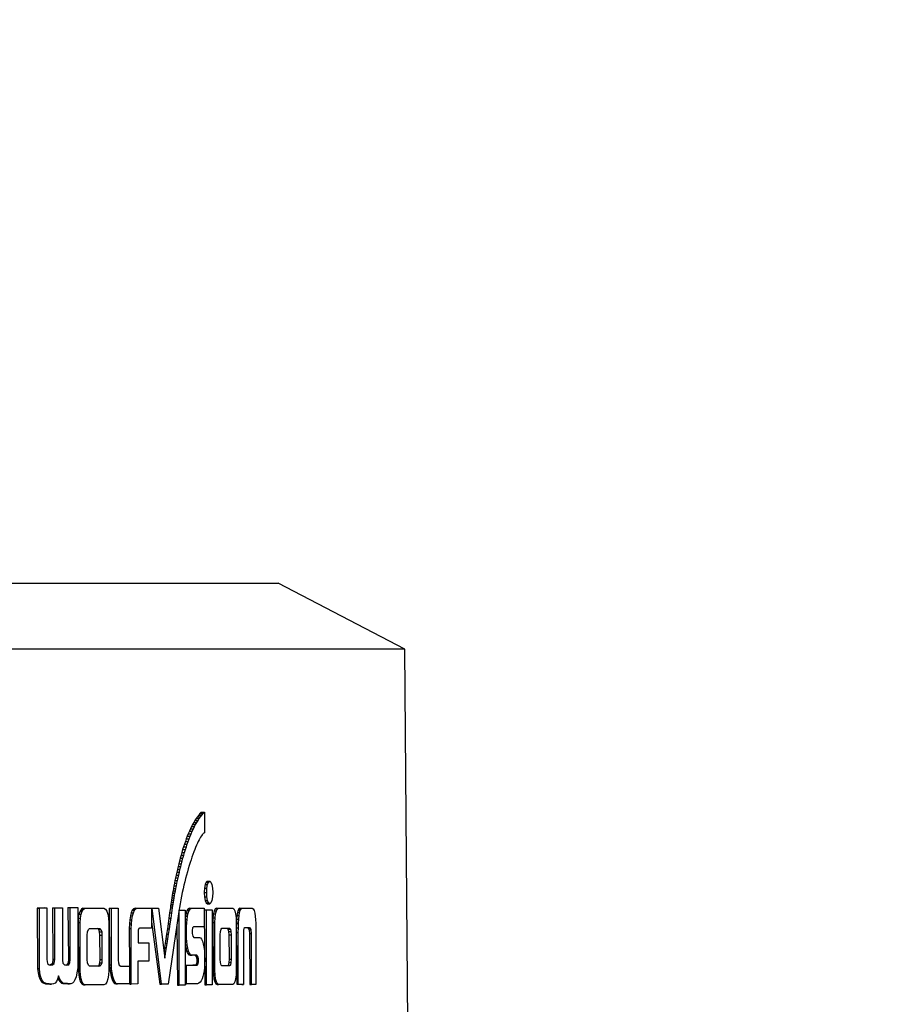
# Model space of a CAD drawing. Extents: x 0 to 426, y 0 to 297.
# Drawn here: x 162 to 170, y 206 to 215 of the extents above; entities that cross this region are included whole.
import ezdxf

# ---------------------------------------------------------------- set-up
doc = ezdxf.new("R2010")
doc.units = 0
doc.header["$PDSIZE"] = -1
doc.layers.get('0').update_dxf_attribs({"linetype": 'CONTINUOUS'})
doc.layers.get('DEFPOINTS').update_dxf_attribs({"linetype": 'CONTINUOUS'})
doc.layers.add('BEMAßUNG', color=7, linetype='CONTINUOUS')
doc.styles.add('SLDTEXTSTYLE0', font='TXT', dxfattribs={"width": 0.75})
doc.dimstyles.new('SLDDIMSTYLE0', dxfattribs={"dimtxt": 3, "dimasz": 2.5, "dimexe": 1, "dimexo": 0.0625, "dimgap": 0.75, "dimtad": 2, "dimlfac": 10, "dimzin": 12, "dimtxsty": 'SLDTEXTSTYLE0', "dimsah": 1, "dimcen": 0.09, "dimclrd": 7, "dimclre": 7, "dimclrt": 7, "dimazin": 3, "dimtfac": 1, "dimtdec": 4, "dimtofl": 0, "dimtmove": 0, "dimatfit": 3, "dimtolj": 1, "dimtzin": 12})
doc.dimstyles.new('SLDDIMSTYLE1', dxfattribs={"dimtxt": 3, "dimasz": 2.5, "dimexe": 1, "dimexo": 0.0625, "dimgap": 0.75, "dimtad": 2, "dimdec": 0, "dimlfac": 10, "dimzin": 12, "dimtxsty": 'SLDTEXTSTYLE0', "dimsah": 1, "dimcen": 0.09, "dimclrd": 7, "dimclre": 7, "dimclrt": 7, "dimazin": 3, "dimtfac": 1, "dimtdec": 4, "dimtofl": 0, "dimtmove": 0, "dimatfit": 3, "dimtolj": 1, "dimtzin": 12})
doc.dimstyles.new('SLDDIMSTYLE2', dxfattribs={"dimtxt": 3, "dimasz": 2.5, "dimexe": 1, "dimexo": 0.0625, "dimgap": 0.75, "dimtad": 2, "dimdec": 0, "dimlfac": 10, "dimzin": 12, "dimtxsty": 'SLDTEXTSTYLE0', "dimsah": 1, "dimcen": 0.09, "dimclrd": 7, "dimclre": 7, "dimclrt": 7, "dimazin": 3, "dimtfac": 1, "dimtdec": 4, "dimtofl": 0, "dimtmove": 0, "dimatfit": 3, "dimtolj": 1, "dimtzin": 12})

# ---------------------------------------------------------------- blocks, each defined once
blk = doc.blocks.new('*D')
at = {"layer": 'BEMAßUNG'}
for p, q in [((154.6628, 272.4727), (181.8375, 272.4727)), ((180.8375, 272.4727), (180.8375, 197.4727)), ((171.3203, 243.6624), (176.0789, 243.6624)), ((171.3203, 243.6624), (171.3203, 241.8361)), ((176.0789, 243.6624), (176.0789, 241.8361)), ((171.3203, 227.0506), (171.3203, 228.8768)), ((176.0789, 227.0506), (176.0789, 228.8768)), ((171.3203, 227.0506), (176.0789, 227.0506)), ((306.1441, 215.6727), (408.6072, 215.6727)), ((407.6072, 215.6727), (407.6072, 197.1727)), ((398.09, 214.0063), (402.8486, 214.0063)), ((398.09, 214.0063), (398.09, 212.1801)), ((402.8486, 214.0063), (402.8486, 212.1801)), ((393.3638, 210.1727), (393.3638, 212.6727)), ((304.8819, 210.1999), (304.8819, 179.1484)), ((358.7367, 210.1727), (394.3638, 210.1727)), ((393.3638, 210.1727), (393.3638, 197.1727)), ((304.8318, 209.4523), (304.8318, 164.4918)), ((221.8701, 209.2654), (221.8701, 181.8712)), ((264.5449, 209.2654), (264.5449, 181.8712)), ((362.8157, 209.2607), (362.8157, 164.4918)), ((378.7172, 205.6523), (378.7172, 208.1523)), ((363.049, 205.6523), (379.7172, 205.6523)), ((378.7172, 197.1727), (378.7172, 205.6523)), ((360.849, 205.4523), (360.849, 179.1484)), ((362.849, 205.4523), (362.849, 179.1484)), ((398.09, 199.6108), (398.09, 201.437)), ((402.8486, 199.6108), (402.8486, 201.437)), ((398.09, 199.6108), (402.8486, 199.6108)), ((155.3331, 197.4727), (181.8375, 197.4727)), ((223.4074, 197.5463), (223.4074, 181.8712)), ((263.0075, 197.5463), (263.0075, 181.8712)), ((306.3819, 197.5463), (306.3819, 179.1484)), ((351.6683, 197.1727), (408.6072, 197.1727)), ((351.6683, 197.1727), (394.3638, 197.1727)), ((351.6683, 197.1727), (379.7172, 197.1727)), ((378.7172, 197.1727), (378.7172, 179.2086)), ((393.3638, 197.1727), (393.3638, 179.3368)), ((383.8466, 195.9286), (388.6052, 195.9286)), ((383.8466, 195.9286), (383.8466, 194.1023)), ((388.6052, 195.9286), (388.6052, 194.1023)), ((369.1999, 195.8004), (373.9585, 195.8004)), ((369.1999, 195.8004), (369.1999, 193.9742)), ((373.9585, 195.8004), (373.9585, 193.9742)), ((224.7293, 192.3884), (224.7293, 187.6298)), ((224.7293, 192.3884), (226.5556, 192.3884)), ((235.8025, 192.3884), (233.9762, 192.3884)), ((235.8025, 192.3884), (235.8025, 187.6298)), ((246.9033, 192.3884), (246.9033, 187.6298)), ((246.9033, 192.3884), (248.7296, 192.3884)), ((257.9765, 192.3884), (256.1502, 192.3884)), ((257.9765, 192.3884), (257.9765, 187.6298)), ((311.1806, 189.6656), (311.1806, 184.907)), ((311.1806, 189.6656), (313.0068, 189.6656)), ((322.2537, 189.6656), (320.4275, 189.6656)), ((322.2537, 189.6656), (322.2537, 184.907)), ((343.5988, 189.6656), (343.5988, 184.907)), ((343.5988, 189.6656), (345.4251, 189.6656)), ((354.672, 189.6656), (352.8457, 189.6656)), ((354.672, 189.6656), (354.672, 184.907)), ((224.7293, 187.6298), (226.5556, 187.6298)), ((235.8025, 187.6298), (233.9762, 187.6298)), ((246.9033, 187.6298), (248.7296, 187.6298)), ((257.9765, 187.6298), (256.1502, 187.6298)), ((311.1806, 184.907), (313.0068, 184.907)), ((322.2537, 184.907), (320.4275, 184.907)), ((343.5988, 184.907), (345.4251, 184.907)), ((354.672, 184.907), (352.8457, 184.907)), ((383.8466, 181.533), (383.8466, 183.3593)), ((388.6052, 181.533), (388.6052, 183.3593)), ((369.1999, 181.4049), (369.1999, 183.2311)), ((373.9585, 181.4049), (373.9585, 183.2311)), ((221.8701, 182.8712), (219.3701, 182.8712)), ((223.4074, 182.8712), (221.8701, 182.8712)), ((223.4074, 182.8712), (240.5493, 182.8712)), ((263.0075, 182.8712), (244.707, 182.8712)), ((263.0075, 182.8712), (264.5449, 182.8712)), ((264.5449, 182.8712), (267.0449, 182.8712)), ((383.8466, 181.533), (388.6052, 181.533)), ((369.1999, 181.4049), (373.9585, 181.4049)), ((304.8819, 180.1484), (302.3819, 180.1484)), ((304.8819, 180.1484), (306.3819, 180.1484)), ((306.3819, 180.1484), (327.0006, 180.1484)), ((360.849, 180.1484), (341.4025, 180.1484)), ((360.849, 180.1484), (362.849, 180.1484)), ((362.849, 180.1484), (365.349, 180.1484)), ((325.9017, 175.009), (325.9017, 170.2504)), ((325.9017, 175.009), (327.7279, 175.009)), ((342.5135, 175.009), (340.6872, 175.009)), ((342.5135, 175.009), (342.5135, 170.2504)), ((235.2853, 172.8518), (235.2853, 168.0932)), ((235.2853, 172.8518), (237.1116, 172.8518)), ((251.8972, 172.8518), (250.0709, 172.8518)), ((251.8972, 172.8518), (251.8972, 168.0932)), ((325.9017, 170.2504), (327.7279, 170.2504)), ((342.5135, 170.2504), (340.6872, 170.2504)), ((277.5109, 151.6596), (277.5109, 169.5385)), ((235.2853, 168.0932), (237.1116, 168.0932)), ((251.8972, 168.0932), (250.0709, 168.0932)), ((267.9937, 168.114), (272.7523, 168.114)), ((267.9937, 168.114), (267.9937, 166.2877)), ((272.7523, 168.114), (272.7523, 166.2877)), ((304.8318, 165.4918), (362.8157, 165.4918)), ((221.7074, 144.6651), (221.7074, 164.3345)), ((264.7074, 144.6651), (264.7074, 164.3345)), ((221.7074, 163.3345), (264.7074, 163.3345)), ((267.9937, 153.7184), (267.9937, 155.5447)), ((272.7523, 153.7184), (272.7523, 155.5447)), ((267.9937, 153.7184), (272.7523, 153.7184)), ((257.3074, 151.6596), (278.5109, 151.6596)), ((277.5109, 148.8596), (277.5109, 151.6596)), ((221.7468, 148.9164), (211.2568, 148.9164)), ((212.2568, 124.9164), (212.2568, 148.9164)), ((264.7782, 148.8596), (278.511, 148.8596)), ((264.7782, 148.8596), (278.5109, 148.8596)), ((277.5109, 148.8596), (277.5109, 146.3596)), ((277.511, 119.3596), (277.511, 148.8596)), ((202.7396, 144.5), (207.4982, 144.5)), ((202.7396, 144.5), (202.7396, 142.6738)), ((207.4982, 144.5), (207.4982, 142.6738)), ((267.9938, 142.7994), (272.7524, 142.7994)), ((267.9938, 142.7994), (267.9938, 140.9731)), ((272.7524, 142.7994), (272.7524, 140.9731)), ((202.7396, 130.1045), (202.7396, 131.9307)), ((207.4982, 130.1045), (207.4982, 131.9307)), ((202.7396, 130.1045), (207.4982, 130.1045)), ((267.9938, 126.1875), (267.9938, 128.0138)), ((272.7524, 126.1875), (272.7524, 128.0138)), ((212.1704, 124.9164), (212.1704, 127.4164)), ((267.9938, 126.1875), (272.7524, 126.1875)), ((221.6368, 124.9164), (211.1704, 124.9164)), ((221.6368, 124.9164), (211.2568, 124.9164)), ((212.1704, 124.9164), (212.1704, 114.9164)), ((277.4823, 119.3595), (277.4823, 121.8595)), ((264.7782, 119.3596), (278.4823, 119.3595)), ((264.7782, 119.3596), (278.511, 119.3596)), ((277.4823, 119.3595), (277.4822, 109.3595)), ((221.6368, 114.9164), (211.1704, 114.9164)), ((212.1704, 114.9164), (212.1704, 97.2647)), ((202.6532, 113.8565), (207.4118, 113.8565)), ((202.6532, 113.8565), (202.6532, 112.0303)), ((207.4118, 113.8565), (207.4118, 112.0303)), ((264.7781, 109.3596), (278.4822, 109.3595)), ((277.4822, 109.3595), (277.482, 92.0666)), ((267.9649, 108.6585), (272.7235, 108.6585)), ((267.9649, 108.6585), (267.9649, 106.8322)), ((272.7235, 108.6585), (272.7235, 106.8322)), ((202.6532, 99.461), (202.6532, 101.2872)), ((207.4118, 99.461), (207.4118, 101.2872)), ((202.6532, 99.461), (207.4118, 99.461)), ((267.9648, 94.263), (267.9648, 96.0892)), ((272.7234, 94.2629), (272.7234, 96.0892)), ((267.9648, 94.263), (272.7234, 94.2629)), ((251.6476, 91.4943), (255.0953, 67.2356)), ((261.9699, 86.4343), (257.2586, 85.7648)), ((261.9699, 86.4343), (262.2269, 84.6262)), ((257.2586, 85.7648), (257.5156, 83.9566)), ((264.3073, 69.9877), (264.0503, 71.7958)), ((259.596, 69.3182), (259.339, 71.1263)), ((264.3073, 69.9877), (259.596, 69.3182))]:
    blk.add_line(p, q, dxfattribs=at)
for points in [[(180.8375, 272.4727), (180.5275, 269.9727), (181.1475, 269.9727)], [(407.6072, 215.6727), (407.2972, 213.1727), (407.9172, 213.1727)], [(393.3638, 210.1727), (393.6738, 212.6727), (393.0538, 212.6727)], [(378.7172, 205.6523), (379.0272, 208.1523), (378.4072, 208.1523)], [(180.8375, 197.4727), (181.1475, 199.9727), (180.5275, 199.9727)], [(407.6072, 197.1727), (407.9172, 199.6727), (407.2972, 199.6727)], [(378.7172, 197.1727), (378.4072, 194.6727), (379.0272, 194.6727)], [(393.3638, 197.1727), (393.0538, 194.6727), (393.6738, 194.6727)], [(221.8701, 182.8712), (219.3701, 183.1812), (219.3701, 182.5612)], [(223.4074, 182.8712), (225.9074, 182.5612), (225.9074, 183.1812)], [(263.0075, 182.8712), (260.5075, 183.1812), (260.5075, 182.5612)], [(264.5449, 182.8712), (267.0449, 182.5612), (267.0449, 183.1812)], [(304.8819, 180.1484), (302.3819, 180.4584), (302.3819, 179.8384)], [(306.3819, 180.1484), (308.8819, 179.8384), (308.8819, 180.4584)], [(360.849, 180.1484), (358.349, 180.4584), (358.349, 179.8384)], [(362.849, 180.1484), (365.349, 179.8384), (365.349, 180.4584)], [(304.8318, 165.4918), (307.3318, 165.1818), (307.3318, 165.8018)], [(362.8157, 165.4918), (360.3157, 165.8018), (360.3157, 165.1818)], [(221.7074, 163.3345), (224.2074, 163.0245), (224.2074, 163.6445)], [(264.7074, 163.3345), (262.2074, 163.6445), (262.2074, 163.0245)], [(277.5109, 151.6596), (277.8209, 154.1596), (277.2009, 154.1596)], [(212.2568, 148.9164), (211.9468, 146.4164), (212.5668, 146.4164)], [(277.5109, 148.8596), (277.2009, 146.3596), (277.8209, 146.3596)], [(277.511, 148.8596), (277.201, 146.3596), (277.821, 146.3596)], [(212.1704, 124.9164), (212.4804, 127.4164), (211.8604, 127.4164)], [(212.2568, 124.9164), (212.5668, 127.4164), (211.9468, 127.4164)], [(277.4823, 119.3595), (277.7923, 121.8595), (277.1723, 121.8595)], [(277.511, 119.3596), (277.821, 121.8596), (277.201, 121.8596)], [(212.1704, 114.9164), (211.8604, 112.4164), (212.4804, 112.4164)], [(277.4822, 109.3595), (277.1722, 106.8595), (277.7922, 106.8595)], [(251.6476, 91.4943), (251.6925, 88.9755), (252.3063, 89.0628)]]:
    blk.add_solid(points, dxfattribs=at)
at = {"layer": 'DEFPOINTS'}
for p in [(154.4628, 272.4727), (305.9441, 215.6727), (304.8819, 210.3999), (358.5367, 210.1727), (304.8318, 209.6523), (221.8701, 209.4654), (264.5449, 209.4654), (362.8157, 209.4607), (360.849, 205.6523), (362.849, 205.6523), (362.849, 205.6523), (223.4074, 197.7463), (263.0075, 197.7463), (306.3819, 197.7463), (155.1331, 197.4727), (351.4683, 197.1727), (351.4683, 197.1727), (351.4683, 197.1727), (257.1074, 151.6596), (243.2075, 150.8815), (221.9468, 148.9164), (264.5782, 148.8596), (264.5782, 148.8596), (221.7074, 144.4651), (264.7074, 144.4651), (221.8368, 124.9164), (221.8368, 124.9164), (264.5782, 119.3596), (264.5782, 119.3596), (221.8368, 114.9164), (264.5781, 109.3596), (251.6476, 91.4943)]:
    blk.add_point(p, dxfattribs=at)
at = {"layer": 'BEMAßUNG', "char_height": 3, "attachment_point": 1, "style": 'SLDTEXTSTYLE0'}
for s, insert, rotation in [('29 1/2"', (172.0789, 228.8768), 90), ('750', (176.8375, 232.0321), 90), ('7 1/4"', (398.8486, 201.437), 90), ('185', (403.6072, 203.4841), 90), ('5 1/8"', (384.6052, 183.3593), 90), ('3 3/8"', (369.9585, 183.2311), 90), ('130', (389.3638, 185.4064), 90), ('85', (374.7172, 186.3864), 90), ('1 1/8"', (268.7523, 155.5447), 90), ('28', (273.5109, 158.6999), 90), ('9 1/2"', (203.4982, 131.9307), 90), ('11 5/8"', (268.7524, 128.0138), 90), ('240', (208.2568, 133.9778), 90), ('295', (273.511, 131.169), 90), ('3 7/8"', (203.4118, 101.2872), 90), ('100', (208.1704, 103.3343), 90), ('3 7/8"', (268.7234, 96.0892), 89.99945), ('100', (273.4821, 98.1363), 89.99945), ('23 5/8"', (261.4758, 84.5195), 278.08875), ('R', (257.0377, 81.9274), 278.08875), ('600', (257.3792, 79.5248), 278.08875)]:
    blk.add_mtext(s, dxfattribs=dict(at, insert=insert, rotation=rotation))
for s, insert in [('5/8"', (226.5556, 191.6298)), ('5/8"', (248.7296, 191.6298)), ('5/8"', (313.0068, 188.907)), ('3/4"', (345.4251, 188.907)), ('15', (228.0496, 186.8712)), ('15', (250.2236, 186.8712)), ('15', (314.5009, 184.1484)), ('20', (346.9191, 184.1484)), ('22 7/8"', (327.7279, 174.2504)), ('16 7/8"', (237.1116, 172.0932)), ('580', (330.8831, 169.4918)), ('430', (240.2668, 167.3345))]:
    blk.add_mtext(s, dxfattribs=dict(at, insert=insert))

msp = doc.modelspace()

# ---------------------------------------------------------------- linework, layer by layer
at = {"color": 7, "linetype": 'CONTINUOUS'}
for p, q in [((160.7283, 210.0523), (164.5493, 210.0523)), ((165.6833, 209.4607), (164.5486, 210.0527)), ((165.6833, 209.4607), (161.8335, 209.4607)), ((165.7126, 206.1023), (165.6833, 209.4607)), ((163.8467, 207.9853), (163.835, 207.972)), ((163.8585, 207.9974), (163.8467, 207.9853)), ((163.8467, 207.9853), (163.8746, 207.9853)), ((163.8585, 207.9974), (163.8866, 207.9974)), ((163.8629, 207.972), (163.8746, 207.9853)), ((163.8746, 207.9853), (163.8866, 207.9974)), ((163.8866, 207.9974), (163.8866, 207.8137)), ((163.7808, 207.8887), (163.7707, 207.8691)), ((163.7911, 207.9074), (163.7808, 207.8887)), ((163.7808, 207.8887), (163.8079, 207.8887)), ((163.8017, 207.9251), (163.7911, 207.9074)), ((163.7911, 207.9074), (163.8184, 207.9074)), ((163.7976, 207.8691), (163.8079, 207.8887)), ((163.8126, 207.9418), (163.8017, 207.9251)), ((163.8017, 207.9251), (163.8292, 207.9251)), ((163.8079, 207.8887), (163.8184, 207.9074)), ((163.8237, 207.9575), (163.8126, 207.9418)), ((163.8126, 207.9418), (163.8402, 207.9418)), ((163.8184, 207.9074), (163.8292, 207.9251)), ((163.835, 207.972), (163.8237, 207.9575)), ((163.8237, 207.9575), (163.8514, 207.9575)), ((163.8292, 207.9251), (163.8402, 207.9418)), ((163.835, 207.972), (163.8629, 207.972)), ((163.8402, 207.9418), (163.8514, 207.9575)), ((163.8514, 207.9575), (163.8629, 207.972)), ((163.7419, 207.8056), (163.7329, 207.7831)), ((163.7513, 207.8275), (163.7419, 207.8056)), ((163.7419, 207.8056), (163.7683, 207.8056)), ((163.7608, 207.8487), (163.7513, 207.8275)), ((163.7513, 207.8275), (163.7779, 207.8275)), ((163.7591, 207.7831), (163.7683, 207.8056)), ((163.7707, 207.8691), (163.7608, 207.8487)), ((163.7608, 207.8487), (163.7876, 207.8487)), ((163.7683, 207.8056), (163.7779, 207.8275)), ((163.7707, 207.8691), (163.7976, 207.8691)), ((163.7779, 207.8275), (163.7876, 207.8487)), ((163.7876, 207.8487), (163.7976, 207.8691)), ((163.8711, 207.802), (163.8651, 207.7947)), ((163.8766, 207.8076), (163.8711, 207.802)), ((163.8818, 207.8115), (163.8766, 207.8076)), ((163.8866, 207.8137), (163.8818, 207.8115)), ((163.7072, 207.7123), (163.6992, 207.6878)), ((163.7155, 207.7364), (163.7072, 207.7123)), ((163.7072, 207.7123), (163.7328, 207.7123)), ((163.7241, 207.76), (163.7155, 207.7364)), ((163.7155, 207.7364), (163.7413, 207.7364)), ((163.7329, 207.7831), (163.7241, 207.76)), ((163.7241, 207.76), (163.7501, 207.76)), ((163.7245, 207.6878), (163.7328, 207.7123)), ((163.7328, 207.7123), (163.7413, 207.7364)), ((163.7329, 207.7831), (163.7591, 207.7831)), ((163.7413, 207.7364), (163.7501, 207.76)), ((163.7501, 207.76), (163.7591, 207.7831)), ((163.8234, 207.7192), (163.8156, 207.7018)), ((163.831, 207.7354), (163.8234, 207.7192)), ((163.8383, 207.7502), (163.831, 207.7354)), ((163.8454, 207.7636), (163.8383, 207.7502)), ((163.8523, 207.7755), (163.8454, 207.7636)), ((163.8589, 207.7859), (163.8523, 207.7755)), ((163.8651, 207.7947), (163.8589, 207.7859)), ((163.6838, 207.6379), (163.6766, 207.6126)), ((163.6914, 207.663), (163.6838, 207.6379)), ((163.6838, 207.6379), (163.7088, 207.6379)), ((163.6992, 207.6878), (163.6914, 207.663)), ((163.6914, 207.663), (163.7165, 207.663)), ((163.6992, 207.6878), (163.7245, 207.6878)), ((163.7013, 207.6126), (163.7088, 207.6379)), ((163.7088, 207.6379), (163.7165, 207.663)), ((163.7165, 207.663), (163.7245, 207.6878)), ((163.7915, 207.6417), (163.7833, 207.6194)), ((163.7997, 207.663), (163.7915, 207.6417)), ((163.8077, 207.683), (163.7997, 207.663)), ((163.8156, 207.7018), (163.8077, 207.683)), ((163.6563, 207.5361), (163.65, 207.5106)), ((163.6628, 207.5617), (163.6563, 207.5361)), ((163.6563, 207.5361), (163.6803, 207.5361)), ((163.6695, 207.5872), (163.6628, 207.5617)), ((163.6628, 207.5617), (163.687, 207.5617)), ((163.6766, 207.6126), (163.6695, 207.5872)), ((163.6695, 207.5872), (163.694, 207.5872)), ((163.6738, 207.5106), (163.6803, 207.5361)), ((163.6766, 207.6126), (163.7013, 207.6126)), ((163.6803, 207.5361), (163.687, 207.5617)), ((163.687, 207.5617), (163.694, 207.5872)), ((163.694, 207.5872), (163.7013, 207.6126)), ((163.7583, 207.5459), (163.75, 207.5194)), ((163.7667, 207.5714), (163.7583, 207.5459)), ((163.775, 207.5959), (163.7667, 207.5714)), ((163.7833, 207.6194), (163.775, 207.5959)), ((163.6382, 207.4599), (163.6327, 207.4348)), ((163.644, 207.4851), (163.6382, 207.4599)), ((163.6382, 207.4599), (163.6616, 207.4599)), ((163.65, 207.5106), (163.644, 207.4851)), ((163.644, 207.4851), (163.6675, 207.4851)), ((163.65, 207.5106), (163.6738, 207.5106)), ((163.6558, 207.4348), (163.6616, 207.4599)), ((163.6616, 207.4599), (163.6675, 207.4851)), ((163.6675, 207.4851), (163.6738, 207.5106)), ((163.7336, 207.4636), (163.7255, 207.4345)), ((163.7418, 207.4919), (163.7336, 207.4636)), ((163.75, 207.5194), (163.7418, 207.4919)), ((163.6176, 207.3616), (163.6131, 207.3381)), ((163.6224, 207.3856), (163.6176, 207.3616)), ((163.6176, 207.3616), (163.6401, 207.3616)), ((163.6274, 207.4101), (163.6224, 207.3856)), ((163.6224, 207.3856), (163.6451, 207.3856)), ((163.6327, 207.4348), (163.6274, 207.4101)), ((163.6274, 207.4101), (163.6503, 207.4101)), ((163.6327, 207.4348), (163.6558, 207.4348)), ((163.6354, 207.3381), (163.6401, 207.3616)), ((163.6401, 207.3616), (163.6451, 207.3856)), ((163.6451, 207.3856), (163.6503, 207.4101)), ((163.6503, 207.4101), (163.6558, 207.4348)), ((163.7098, 207.3739), (163.7022, 207.3425)), ((163.7176, 207.4046), (163.7098, 207.3739)), ((163.7255, 207.4345), (163.7176, 207.4046)), ((163.9014, 207.372), (163.8928, 207.3502)), ((163.9121, 207.3799), (163.9014, 207.372)), ((163.9014, 207.372), (163.9238, 207.372)), ((163.9121, 207.3799), (163.9346, 207.3799)), ((163.915, 207.3502), (163.9238, 207.372)), ((163.9238, 207.372), (163.9346, 207.3799)), ((163.9346, 207.3799), (163.9453, 207.372)), ((163.9453, 207.372), (163.9539, 207.3502)), ((163.601, 207.2708), (163.5974, 207.2498)), ((163.6048, 207.2926), (163.601, 207.2708)), ((163.601, 207.2708), (163.6226, 207.2708)), ((163.6088, 207.3151), (163.6048, 207.2926)), ((163.6048, 207.2926), (163.6266, 207.2926)), ((163.6131, 207.3381), (163.6088, 207.3151)), ((163.6088, 207.3151), (163.6309, 207.3151)), ((163.6131, 207.3381), (163.6354, 207.3381)), ((163.6189, 207.2498), (163.6226, 207.2708)), ((163.6226, 207.2708), (163.6266, 207.2926)), ((163.6266, 207.2926), (163.6309, 207.3151)), ((163.6309, 207.3151), (163.6354, 207.3381)), ((163.6877, 207.2779), (163.6809, 207.2447)), ((163.6949, 207.3105), (163.6877, 207.2779)), ((163.7022, 207.3425), (163.6949, 207.3105)), ((163.8871, 207.318), (163.8853, 207.2784)), ((163.8853, 207.2784), (163.8878, 207.2389)), ((163.8853, 207.2784), (163.9069, 207.2784)), ((163.8928, 207.3502), (163.8871, 207.318)), ((163.8871, 207.318), (163.9091, 207.318)), ((163.8928, 207.3502), (163.915, 207.3502)), ((163.9069, 207.2784), (163.9091, 207.318)), ((163.9091, 207.2389), (163.9069, 207.2784)), ((163.9091, 207.318), (163.915, 207.3502)), ((163.9539, 207.3502), (163.9597, 207.318)), ((163.9597, 207.318), (163.9619, 207.2784)), ((163.9619, 207.2784), (163.9597, 207.2389)), ((163.5881, 207.1915), (163.5855, 207.1739)), ((163.591, 207.21), (163.5881, 207.1915)), ((163.5881, 207.1915), (163.6091, 207.1915)), ((163.5941, 207.2295), (163.591, 207.21)), ((163.591, 207.21), (163.6121, 207.21)), ((163.5974, 207.2498), (163.5941, 207.2295)), ((163.5941, 207.2295), (163.6154, 207.2295)), ((163.5974, 207.2498), (163.6189, 207.2498)), ((163.6063, 207.1739), (163.6091, 207.1915)), ((163.6091, 207.1915), (163.6121, 207.21)), ((163.6121, 207.21), (163.6154, 207.2295)), ((163.6154, 207.2295), (163.6189, 207.2498)), ((163.6744, 207.211), (163.6682, 207.1768)), ((163.6809, 207.2447), (163.6744, 207.211)), ((163.8878, 207.2389), (163.8941, 207.2067)), ((163.8878, 207.2389), (163.9091, 207.2389)), ((163.8941, 207.2067), (163.9031, 207.1849)), ((163.8941, 207.2067), (163.915, 207.2067)), ((163.9031, 207.1849), (163.9139, 207.177)), ((163.9031, 207.1849), (163.9238, 207.1849)), ((163.915, 207.2067), (163.9091, 207.2389)), ((163.9238, 207.1849), (163.915, 207.2067)), ((163.9346, 207.177), (163.9238, 207.1849)), ((163.9453, 207.1849), (163.9346, 207.177)), ((163.9539, 207.2067), (163.9453, 207.1849)), ((163.9597, 207.2389), (163.9539, 207.2067)), ((162.4509, 207.141), (162.3853, 207.1387)), ((162.3853, 207.1387), (162.3903, 206.5968)), ((162.3853, 207.1387), (162.4062, 207.1387)), ((162.4062, 207.1387), (162.4718, 207.141)), ((162.4062, 206.5968), (162.4062, 207.1387)), ((162.4509, 207.141), (162.4718, 207.141)), ((162.4718, 207.141), (162.4718, 206.6767)), ((162.5238, 207.141), (162.528, 206.6798)), ((162.5238, 207.141), (162.5446, 207.141)), ((162.5446, 206.6798), (162.5446, 207.141)), ((162.5446, 207.141), (162.6135, 207.141)), ((162.6135, 207.141), (162.6135, 206.6713)), ((162.6617, 207.1441), (162.666, 206.6798)), ((162.6617, 207.1441), (162.6826, 207.1441)), ((162.6826, 206.6798), (162.6826, 207.1441)), ((162.6826, 207.1441), (162.7501, 207.1441)), ((162.7501, 207.1441), (162.7501, 206.6129)), ((162.7707, 207.1118), (162.7612, 207.084)), ((162.7828, 207.1301), (162.7707, 207.1118)), ((162.7707, 207.1118), (162.7912, 207.1118)), ((162.7815, 207.084), (162.7912, 207.1118)), ((162.7968, 207.1366), (162.7828, 207.1301)), ((162.7828, 207.1301), (162.8034, 207.1301)), ((162.7912, 207.1118), (162.8034, 207.1301)), ((162.7968, 207.1366), (162.8176, 207.1366)), ((162.8034, 207.1301), (162.8176, 207.1366)), ((162.8176, 207.1366), (162.9854, 207.1366)), ((162.9854, 207.1366), (162.9991, 207.1301)), ((162.9991, 207.1301), (163.0109, 207.1118)), ((163.0109, 207.1118), (163.0201, 207.084)), ((163.0318, 207.1387), (163.0364, 206.629)), ((163.0318, 207.1387), (163.0524, 207.1387)), ((163.0524, 207.1387), (163.1143, 207.1387)), ((163.0524, 206.629), (163.0524, 207.1387)), ((163.1143, 207.1387), (163.1143, 206.6721)), ((163.2296, 207.0962), (163.2224, 207.0674)), ((163.2388, 207.1185), (163.2296, 207.0962)), ((163.2296, 207.0962), (163.2498, 207.0962)), ((163.2502, 207.1329), (163.2388, 207.1185)), ((163.2388, 207.1185), (163.2592, 207.1185)), ((163.2424, 207.0674), (163.2498, 207.0962)), ((163.2498, 207.0962), (163.2592, 207.1185)), ((163.264, 207.138), (163.2502, 207.1329)), ((163.2502, 207.1329), (163.2708, 207.1329)), ((163.2592, 207.1185), (163.2708, 207.1329)), ((163.264, 207.138), (163.2846, 207.138)), ((163.2708, 207.1329), (163.2846, 207.138)), ((163.2846, 207.138), (163.4131, 207.138)), ((163.3968, 207.1387), (163.4173, 207.1387)), ((163.4131, 207.138), (163.4131, 206.9597)), ((163.4173, 207.1387), (163.4745, 207.1387)), ((163.5009, 206.4553), (163.4173, 207.1387)), ((163.4745, 207.1387), (163.5315, 206.6905)), ((163.6569, 207.1072), (163.5618, 206.4553)), ((163.5745, 207.0947), (163.5677, 207.0467)), ((163.581, 207.1418), (163.5745, 207.0947)), ((163.5745, 207.0947), (163.5945, 207.0947)), ((163.5831, 207.1573), (163.581, 207.1418)), ((163.581, 207.1418), (163.6015, 207.1418)), ((163.5855, 207.1739), (163.5831, 207.1573)), ((163.5831, 207.1573), (163.6038, 207.1573)), ((163.5855, 207.1739), (163.6063, 207.1739)), ((163.5874, 207.0467), (163.5945, 207.0947)), ((163.5945, 207.0947), (163.6015, 207.1418)), ((163.6015, 207.1418), (163.6038, 207.1573)), ((163.6038, 207.1573), (163.6063, 207.1739)), ((163.6623, 207.1422), (163.6569, 207.1072)), ((163.6593, 207.121), (163.6593, 207.121)), ((163.6593, 206.4484), (163.6593, 207.121)), ((163.6593, 207.121), (163.7148, 207.121)), ((163.6682, 207.1768), (163.6623, 207.1422)), ((163.7148, 207.121), (163.7148, 206.4484)), ((163.7219, 207.0942), (163.7157, 207.0673)), ((163.7301, 207.116), (163.7219, 207.0942)), ((163.7219, 207.0942), (163.7419, 207.0942)), ((163.7406, 207.1308), (163.7301, 207.116)), ((163.7301, 207.116), (163.7503, 207.116)), ((163.7355, 207.0673), (163.7419, 207.0942)), ((163.7536, 207.1369), (163.7406, 207.1308)), ((163.7406, 207.1308), (163.761, 207.1308)), ((163.7419, 207.0942), (163.7503, 207.116)), ((163.7503, 207.116), (163.761, 207.1308)), ((163.7536, 207.1369), (163.774, 207.1369)), ((163.761, 207.1308), (163.774, 207.1369)), ((163.774, 207.1369), (163.8853, 207.1369)), ((163.8853, 207.1369), (163.8853, 206.9716)), ((163.8857, 207.1242), (163.8917, 206.4505)), ((163.8857, 207.1242), (163.9059, 207.1242)), ((163.9059, 206.4505), (163.9059, 207.1242)), ((163.9059, 207.1242), (163.9575, 207.1242)), ((163.9139, 207.177), (163.9346, 207.177)), ((163.9575, 207.1242), (163.9575, 206.4505)), ((163.9738, 207.1139), (163.9667, 207.0861)), ((163.9829, 207.1322), (163.9738, 207.1139)), ((163.9738, 207.1139), (163.9939, 207.1139)), ((163.9935, 207.1387), (163.9829, 207.1322)), ((163.9829, 207.1322), (164.0031, 207.1322)), ((163.9865, 207.0861), (163.9939, 207.1139)), ((163.9935, 207.1387), (164.0138, 207.1387)), ((163.9939, 207.1139), (164.0031, 207.1322)), ((164.0031, 207.1322), (164.0138, 207.1387)), ((164.0138, 207.1387), (164.1401, 207.1387)), ((164.1401, 207.1387), (164.1503, 207.1322)), ((164.1503, 207.1322), (164.1591, 207.1139)), ((164.1591, 207.1139), (164.166, 207.0861)), ((164.1826, 207.0981), (164.1782, 207.071)), ((164.1885, 207.1191), (164.1826, 207.0981)), ((164.1826, 207.0981), (164.2024, 207.0981)), ((164.196, 207.1327), (164.1885, 207.1191)), ((164.1885, 207.1191), (164.2085, 207.1191)), ((164.2054, 207.138), (164.196, 207.1327)), ((164.196, 207.1327), (164.2162, 207.1327)), ((164.1978, 207.071), (164.2024, 207.0981)), ((164.2024, 207.0981), (164.2085, 207.1191)), ((164.2054, 207.138), (164.2257, 207.138)), ((164.2085, 207.1191), (164.2162, 207.1327)), ((164.2162, 207.1327), (164.2257, 207.138)), ((164.2257, 207.138), (164.3135, 207.138)), ((164.3135, 207.138), (164.3242, 207.1322)), ((164.3242, 207.1322), (164.3324, 207.1164)), ((164.3324, 207.1164), (164.3385, 207.0931)), ((164.3385, 207.0931), (164.3427, 207.0646)), ((162.7552, 207.0488), (162.7533, 207.0083)), ((162.7533, 207.0083), (162.7572, 206.5785)), ((162.7533, 207.0083), (162.7729, 207.0083)), ((162.7612, 207.084), (162.7552, 207.0488)), ((162.7552, 207.0488), (162.7751, 207.0488)), ((162.7612, 207.084), (162.7815, 207.084)), ((162.7729, 207.0083), (162.7751, 207.0488)), ((162.7729, 206.5785), (162.7729, 207.0083)), ((162.7751, 207.0488), (162.7815, 207.084)), ((163.0201, 207.084), (163.0262, 207.0488)), ((163.0262, 207.0488), (163.0284, 207.0083)), ((163.0284, 207.0083), (163.0284, 206.5785)), ((163.2172, 207.0336), (163.2137, 206.9962)), ((163.2224, 207.0674), (163.2172, 207.0336)), ((163.2172, 207.0336), (163.2368, 207.0336)), ((163.2224, 207.0674), (163.2424, 207.0674)), ((163.233, 206.9962), (163.2368, 207.0336)), ((163.2368, 207.0336), (163.2424, 207.0674)), ((163.4131, 207.0157), (163.4866, 206.4553)), ((163.5677, 207.0467), (163.5608, 206.9986)), ((163.5677, 207.0467), (163.5874, 207.0467)), ((163.58, 206.9986), (163.5874, 207.0467)), ((163.7148, 207.0371), (163.7308, 207.0371)), ((163.7148, 207.0056), (163.7276, 207.0056)), ((163.7157, 207.0673), (163.7355, 207.0673)), ((163.7256, 206.9744), (163.7276, 207.0056)), ((163.7276, 207.0056), (163.7308, 207.0371)), ((163.7308, 207.0371), (163.7355, 207.0673)), ((163.9622, 207.0509), (163.9608, 207.0103)), ((163.9608, 207.0103), (163.9647, 206.5806)), ((163.9608, 207.0103), (163.98, 207.0103)), ((163.9667, 207.0861), (163.9622, 207.0509)), ((163.9622, 207.0509), (163.9817, 207.0509)), ((163.9667, 207.0861), (163.9865, 207.0861)), ((163.98, 207.0103), (163.9817, 207.0509)), ((163.98, 206.5806), (163.98, 207.0103)), ((163.9817, 207.0509), (163.9865, 207.0861)), ((164.166, 207.0861), (164.1706, 207.0509)), ((164.1706, 207.0509), (164.1722, 207.0103)), ((164.1722, 207.0103), (164.1722, 206.5806)), ((164.1751, 207.0385), (164.1732, 207.0018)), ((164.1782, 207.071), (164.1751, 207.0385)), ((164.1751, 207.0385), (164.1945, 207.0385)), ((164.1782, 207.071), (164.1978, 207.071)), ((164.1923, 207.0018), (164.1945, 207.0385)), ((164.1945, 207.0385), (164.1978, 207.071)), ((164.3427, 207.0646), (164.3455, 207.0334)), ((164.3455, 207.0334), (164.3471, 207.002)), ((162.8358, 206.896), (162.8386, 206.9263)), ((162.8386, 206.9263), (162.8462, 206.9478)), ((162.8462, 206.9478), (162.8568, 206.956)), ((162.8568, 206.956), (162.9471, 206.956)), ((162.9386, 206.9478), (162.9281, 206.956)), ((162.9462, 206.9263), (162.9386, 206.9478)), ((162.9386, 206.9478), (162.9576, 206.9478)), ((162.9493, 206.896), (162.9462, 206.9263)), ((162.9462, 206.9263), (162.9649, 206.9263)), ((162.9471, 206.956), (162.9576, 206.9478)), ((162.9576, 206.9478), (162.9649, 206.9263)), ((162.9649, 206.9263), (162.9677, 206.896)), ((163.2137, 206.9962), (163.2118, 206.9566)), ((163.2118, 206.9566), (163.2149, 206.6183)), ((163.2118, 206.9566), (163.2308, 206.9566)), ((163.2137, 206.9962), (163.233, 206.9962)), ((163.2308, 206.9566), (163.233, 206.9962)), ((163.2308, 206.4546), (163.2308, 206.9566)), ((163.2928, 206.9413), (163.2911, 206.9166)), ((163.2911, 206.9166), (163.2911, 206.8282)), ((163.2975, 206.956), (163.2928, 206.9413)), ((163.3048, 206.9597), (163.2975, 206.956)), ((163.4131, 206.9597), (163.3048, 206.9597)), ((163.554, 206.9512), (163.5473, 206.9052)), ((163.5608, 206.9986), (163.554, 206.9512)), ((163.554, 206.9512), (163.5728, 206.9512)), ((163.5608, 206.9986), (163.58, 206.9986)), ((163.5656, 206.9052), (163.5728, 206.9512)), ((163.5728, 206.9512), (163.58, 206.9986)), ((163.6402, 206.993), (163.6451, 206.4484)), ((163.7148, 206.9744), (163.7256, 206.9744)), ((163.7148, 206.9456), (163.7248, 206.9456)), ((163.7148, 206.9209), (163.7247, 206.9209)), ((163.7247, 206.9209), (163.7248, 206.9456)), ((163.7253, 206.8962), (163.7247, 206.9209)), ((163.7248, 206.9456), (163.7256, 206.9744)), ((163.7804, 206.9616), (163.7767, 206.9378)), ((163.7767, 206.9378), (163.7774, 206.9093)), ((163.7883, 206.9716), (163.7804, 206.9616)), ((163.8853, 206.9716), (163.7883, 206.9716)), ((164.0275, 206.8981), (164.0297, 206.9283)), ((164.0297, 206.9283), (164.0354, 206.9499)), ((164.0354, 206.9499), (164.0434, 206.9581)), ((164.0434, 206.9581), (164.1113, 206.9581)), ((164.1006, 206.9499), (164.0927, 206.9581)), ((164.1063, 206.9283), (164.1006, 206.9499)), ((164.1006, 206.9499), (164.1192, 206.9499)), ((164.1087, 206.8981), (164.1063, 206.9283)), ((164.1063, 206.9283), (164.1247, 206.9283)), ((164.1113, 206.9581), (164.1192, 206.9499)), ((164.1192, 206.9499), (164.1247, 206.9283)), ((164.1247, 206.9283), (164.1268, 206.8981)), ((164.1732, 207.0018), (164.1724, 206.9619)), ((164.1724, 206.9619), (164.1724, 206.9197)), ((164.1724, 206.9619), (164.191, 206.9619)), ((164.1724, 206.9197), (164.1766, 206.4546)), ((164.1724, 206.9197), (164.1907, 206.9197)), ((164.1732, 207.0018), (164.1923, 207.0018)), ((164.1907, 206.9197), (164.191, 206.9619)), ((164.1907, 206.4546), (164.1907, 206.9197)), ((164.191, 206.9619), (164.1923, 207.0018)), ((164.2383, 206.9401), (164.2377, 206.9182)), ((164.2377, 206.9182), (164.2377, 206.4523)), ((164.2413, 206.9559), (164.2383, 206.9401)), ((164.2485, 206.962), (164.2413, 206.9559)), ((164.2913, 206.962), (164.2485, 206.962)), ((164.2726, 206.962), (164.2802, 206.9584)), ((164.2802, 206.9584), (164.2869, 206.9435)), ((164.2802, 206.9584), (164.2988, 206.9584)), ((164.2869, 206.9435), (164.2896, 206.9113)), ((164.2869, 206.9435), (164.3053, 206.9435)), ((164.2988, 206.9584), (164.2913, 206.962)), ((164.3053, 206.9435), (164.2988, 206.9584)), ((164.3078, 206.9113), (164.3053, 206.9435)), ((164.3471, 207.002), (164.3477, 206.9728)), ((164.3477, 206.9728), (164.3477, 206.4523)), ((162.8358, 206.6777), (162.8358, 206.896)), ((162.9513, 206.6777), (162.9493, 206.896)), ((162.9493, 206.896), (162.9677, 206.896)), ((162.9677, 206.896), (162.9677, 206.6777)), ((163.2911, 206.8282), (163.3876, 206.8282)), ((163.3876, 206.8282), (163.3876, 206.663)), ((163.5408, 206.8616), (163.5348, 206.8212)), ((163.5473, 206.9052), (163.5408, 206.8616)), ((163.5408, 206.8616), (163.5588, 206.8616)), ((163.5473, 206.9052), (163.5656, 206.9052)), ((163.5524, 206.8212), (163.5588, 206.8616)), ((163.5588, 206.8616), (163.5656, 206.9052)), ((163.7148, 206.8962), (163.7253, 206.8962)), ((163.7148, 206.8679), (163.7266, 206.8679)), ((163.7148, 206.8377), (163.729, 206.8377)), ((163.7266, 206.8679), (163.7253, 206.8962)), ((163.729, 206.8377), (163.7266, 206.8679)), ((163.7325, 206.8074), (163.729, 206.8377)), ((163.7774, 206.9093), (163.7827, 206.8855)), ((163.7827, 206.8855), (163.7928, 206.8755)), ((163.7928, 206.8755), (163.8434, 206.8755)), ((163.8434, 206.8755), (163.8528, 206.8717)), ((163.8528, 206.8717), (163.8616, 206.8607)), ((163.8616, 206.8607), (163.8694, 206.8429)), ((163.8694, 206.8429), (163.8762, 206.819)), ((164.0275, 206.6798), (164.0275, 206.8981)), ((164.1106, 206.6798), (164.1087, 206.8981)), ((164.1087, 206.8981), (164.1268, 206.8981)), ((164.1268, 206.8981), (164.1268, 206.6798)), ((164.2896, 206.9113), (164.2937, 206.4523)), ((164.2896, 206.9113), (164.3078, 206.9113)), ((164.3078, 206.4523), (164.3078, 206.9113)), ((163.5293, 206.7847), (163.5246, 206.753)), ((163.5246, 206.753), (163.5415, 206.753)), ((163.5348, 206.8212), (163.5293, 206.7847)), ((163.5293, 206.7847), (163.5466, 206.7847)), ((163.5348, 206.8212), (163.5524, 206.8212)), ((163.5373, 206.7269), (163.5415, 206.753)), ((163.5415, 206.753), (163.5466, 206.7847)), ((163.5466, 206.7847), (163.5524, 206.8212)), ((163.7151, 206.8074), (163.7203, 206.7787)), ((163.7151, 206.8074), (163.7325, 206.8074)), ((163.7203, 206.7787), (163.7271, 206.7534)), ((163.7203, 206.7787), (163.7375, 206.7787)), ((163.7271, 206.7534), (163.7357, 206.7331)), ((163.7271, 206.7534), (163.7441, 206.7534)), ((163.7375, 206.7787), (163.7325, 206.8074)), ((163.7441, 206.7534), (163.7375, 206.7787)), ((163.7525, 206.7331), (163.7441, 206.7534)), ((163.8762, 206.819), (163.8817, 206.7895)), ((163.8817, 206.7895), (163.8858, 206.7549)), ((163.8858, 206.7549), (163.8882, 206.7157)), ((162.4718, 206.6767), (162.4785, 206.6421)), ((162.528, 206.6798), (162.5226, 206.6416)), ((162.528, 206.6798), (162.5446, 206.6798)), ((162.5389, 206.6416), (162.5446, 206.6798)), ((162.6135, 206.6713), (162.6177, 206.6439)), ((162.666, 206.6798), (162.6633, 206.6488)), ((162.666, 206.6798), (162.6826, 206.6798)), ((162.6796, 206.6488), (162.6826, 206.6798)), ((162.8386, 206.6473), (162.8358, 206.6777)), ((162.9488, 206.6473), (162.9513, 206.6777)), ((162.9513, 206.6777), (162.9677, 206.6777)), ((162.9677, 206.6777), (162.9649, 206.6473)), ((163.1143, 206.6721), (163.1162, 206.6467)), ((163.3876, 206.663), (163.2904, 206.663)), ((163.2904, 206.663), (163.2904, 206.4577)), ((163.5269, 206.7269), (163.5373, 206.7269)), ((163.5294, 206.7073), (163.5342, 206.7073)), ((163.5309, 206.6949), (163.5322, 206.6949)), ((163.5315, 206.6905), (163.5322, 206.6949)), ((163.5322, 206.6949), (163.5342, 206.7073)), ((163.5342, 206.7073), (163.5373, 206.7269)), ((163.7357, 206.7331), (163.7463, 206.7197)), ((163.7357, 206.7331), (163.7525, 206.7331)), ((163.7463, 206.7197), (163.7589, 206.7148)), ((163.7463, 206.7197), (163.7629, 206.7197)), ((163.7629, 206.7197), (163.7525, 206.7331)), ((163.7589, 206.7148), (163.7755, 206.7148)), ((163.7755, 206.7148), (163.7629, 206.7197)), ((163.8182, 206.7148), (163.7755, 206.7148)), ((163.8016, 206.7148), (163.8116, 206.7051)), ((163.8116, 206.7051), (163.8173, 206.6837)), ((163.8116, 206.7051), (163.8281, 206.7051)), ((163.8183, 206.6584), (163.8147, 206.637)), ((163.8173, 206.6837), (163.8183, 206.6584)), ((163.8173, 206.6837), (163.8335, 206.6837)), ((163.8281, 206.7051), (163.8182, 206.7148)), ((163.8183, 206.6584), (163.8344, 206.6584)), ((163.8335, 206.6837), (163.8281, 206.7051)), ((163.8305, 206.637), (163.8344, 206.6584)), ((163.8344, 206.6584), (163.8335, 206.6837)), ((163.8889, 206.6726), (163.8881, 206.6375)), ((163.8882, 206.7157), (163.8889, 206.6726)), ((164.0297, 206.6494), (164.0275, 206.6798)), ((164.0354, 206.6275), (164.0297, 206.6494)), ((164.1035, 206.6275), (164.1088, 206.6494)), ((164.1088, 206.6494), (164.1106, 206.6798)), ((164.1088, 206.6494), (164.1247, 206.6494)), ((164.1106, 206.6798), (164.1268, 206.6798)), ((164.1247, 206.6494), (164.1192, 206.6275)), ((164.1268, 206.6798), (164.1247, 206.6494)), ((162.3903, 206.5968), (162.3949, 206.5576)), ((162.3903, 206.5968), (162.4062, 206.5968)), ((162.4104, 206.5576), (162.4062, 206.5968)), ((162.4785, 206.6421), (162.4934, 206.6293)), ((162.4934, 206.6293), (162.5093, 206.6275)), ((162.5086, 206.6288), (162.5026, 206.6283)), ((162.5226, 206.6416), (162.5086, 206.6288)), ((162.5086, 206.6288), (162.5247, 206.6288)), ((162.5093, 206.6275), (162.5247, 206.6288)), ((162.5226, 206.6416), (162.5389, 206.6416)), ((162.5247, 206.6288), (162.5389, 206.6416)), ((162.6177, 206.6439), (162.6303, 206.6304)), ((162.6303, 206.6304), (162.6506, 206.626)), ((162.6534, 206.6309), (162.6419, 206.6279)), ((162.6506, 206.626), (162.6696, 206.6309)), ((162.6633, 206.6488), (162.6534, 206.6309)), ((162.6534, 206.6309), (162.6696, 206.6309)), ((162.6633, 206.6488), (162.6796, 206.6488)), ((162.6696, 206.6309), (162.6796, 206.6488)), ((162.7463, 206.5716), (162.7354, 206.523)), ((162.7498, 206.6022), (162.7463, 206.5716)), ((162.7501, 206.6129), (162.7498, 206.6022)), ((162.7572, 206.5785), (162.7599, 206.538)), ((162.7572, 206.5785), (162.7729, 206.5785)), ((162.7751, 206.538), (162.7729, 206.5785)), ((162.8462, 206.6254), (162.8386, 206.6473)), ((162.8568, 206.617), (162.8462, 206.6254)), ((162.9471, 206.617), (162.8568, 206.617)), ((162.9312, 206.617), (162.9416, 206.6254)), ((162.9416, 206.6254), (162.9488, 206.6473)), ((162.9416, 206.6254), (162.9576, 206.6254)), ((162.9576, 206.6254), (162.9471, 206.617)), ((162.9488, 206.6473), (162.9649, 206.6473)), ((162.9649, 206.6473), (162.9576, 206.6254)), ((163.0284, 206.5785), (163.0262, 206.538)), ((163.0364, 206.629), (163.0384, 206.5927)), ((163.0364, 206.629), (163.0524, 206.629)), ((163.0384, 206.5927), (163.0428, 206.5579)), ((163.0384, 206.5927), (163.0541, 206.5927)), ((163.0541, 206.5927), (163.0524, 206.629)), ((163.0582, 206.5579), (163.0541, 206.5927)), ((163.1162, 206.6467), (163.1228, 206.6258)), ((163.1228, 206.6258), (163.1353, 206.6183)), ((163.1353, 206.6183), (163.216, 206.6183)), ((163.216, 206.6183), (163.216, 206.4584)), ((163.7148, 206.6272), (163.7255, 206.6272)), ((163.7255, 206.4589), (163.7255, 206.6272)), ((163.7255, 206.6272), (163.729, 206.6271)), ((163.729, 206.6271), (163.7381, 206.6268)), ((163.7381, 206.6268), (163.7513, 206.6264)), ((163.7513, 206.6264), (163.767, 206.6261)), ((163.767, 206.6261), (163.7835, 206.6259)), ((163.7967, 206.6263), (163.7834, 206.6259)), ((163.7834, 206.6259), (163.7992, 206.6259)), ((163.7835, 206.6259), (163.7992, 206.6259)), ((163.8061, 206.6272), (163.7967, 206.6263)), ((163.7967, 206.6263), (163.8125, 206.6263)), ((163.7992, 206.6259), (163.8125, 206.6263)), ((163.8147, 206.637), (163.8061, 206.6272)), ((163.8061, 206.6272), (163.8218, 206.6272)), ((163.8125, 206.6263), (163.8218, 206.6272)), ((163.8147, 206.637), (163.8305, 206.637)), ((163.8218, 206.6272), (163.8305, 206.637)), ((163.8833, 206.5746), (163.8791, 206.5474)), ((163.8863, 206.6047), (163.8833, 206.5746)), ((163.8881, 206.6375), (163.8863, 206.6047)), ((163.9647, 206.5806), (163.9668, 206.5401)), ((163.9647, 206.5806), (163.98, 206.5806)), ((163.9817, 206.5401), (163.98, 206.5806)), ((164.0434, 206.6191), (164.0354, 206.6275)), ((164.1113, 206.6191), (164.0434, 206.6191)), ((164.0957, 206.6191), (164.1035, 206.6275)), ((164.1035, 206.6275), (164.1192, 206.6275)), ((164.1192, 206.6275), (164.1113, 206.6191)), ((164.1722, 206.5806), (164.1706, 206.5401)), ((162.3949, 206.5576), (162.4013, 206.5265)), ((162.3949, 206.5576), (162.4104, 206.5576)), ((162.4013, 206.5265), (162.4094, 206.5025)), ((162.4013, 206.5265), (162.4165, 206.5265)), ((162.4094, 206.5025), (162.4195, 206.4848)), ((162.4094, 206.5025), (162.4245, 206.5025)), ((162.4165, 206.5265), (162.4104, 206.5576)), ((162.4245, 206.5025), (162.4165, 206.5265)), ((162.4195, 206.4848), (162.4314, 206.4724)), ((162.4195, 206.4848), (162.4343, 206.4848)), ((162.4343, 206.4848), (162.4245, 206.5025)), ((162.4314, 206.4724), (162.4452, 206.4643)), ((162.4314, 206.4724), (162.4461, 206.4724)), ((162.4461, 206.4724), (162.4343, 206.4848)), ((162.4598, 206.4643), (162.4461, 206.4724)), ((162.5594, 206.4792), (162.5467, 206.4664)), ((162.5697, 206.4998), (162.5594, 206.4792)), ((162.5777, 206.5299), (162.5697, 206.4998)), ((162.5721, 206.5087), (162.5778, 206.4961)), ((162.5927, 206.4961), (162.5777, 206.5299)), ((162.5778, 206.4961), (162.5914, 206.4756)), ((162.5778, 206.4961), (162.5927, 206.4961)), ((162.5914, 206.4756), (162.6042, 206.465)), ((162.5914, 206.4756), (162.6061, 206.4756)), ((162.6061, 206.4756), (162.5927, 206.4961)), ((162.6188, 206.465), (162.6061, 206.4756)), ((162.7145, 206.4757), (162.7027, 206.465)), ((162.7253, 206.4944), (162.7145, 206.4757)), ((162.7354, 206.523), (162.7253, 206.4944)), ((162.7599, 206.538), (162.7666, 206.5028)), ((162.7599, 206.538), (162.7751, 206.538)), ((162.7666, 206.5028), (162.7765, 206.475)), ((162.7666, 206.5028), (162.7815, 206.5028)), ((162.7815, 206.5028), (162.7751, 206.538)), ((162.7765, 206.475), (162.7889, 206.4567)), ((162.7765, 206.475), (162.7912, 206.475)), ((162.7912, 206.475), (162.7815, 206.5028)), ((162.8034, 206.4567), (162.7912, 206.475)), ((163.0109, 206.475), (162.9991, 206.4567)), ((163.0201, 206.5028), (163.0109, 206.475)), ((163.0262, 206.538), (163.0201, 206.5028)), ((163.0428, 206.5579), (163.0494, 206.5261)), ((163.0428, 206.5579), (163.0582, 206.5579)), ((163.0494, 206.5261), (163.0579, 206.4987)), ((163.0494, 206.5261), (163.0645, 206.5261)), ((163.0579, 206.4987), (163.068, 206.4773)), ((163.0579, 206.4987), (163.0727, 206.4987)), ((163.0645, 206.5261), (163.0582, 206.5579)), ((163.0727, 206.4987), (163.0645, 206.5261)), ((163.068, 206.4773), (163.0794, 206.4634)), ((163.068, 206.4773), (163.0826, 206.4773)), ((163.0826, 206.4773), (163.0727, 206.4987)), ((163.0939, 206.4634), (163.0826, 206.4773)), ((163.216, 206.4986), (163.2164, 206.4546)), ((163.8488, 206.4725), (163.8376, 206.4635)), ((163.8585, 206.4856), (163.8488, 206.4725)), ((163.8667, 206.5026), (163.8585, 206.4856)), ((163.8736, 206.5233), (163.8667, 206.5026)), ((163.8791, 206.5474), (163.8736, 206.5233)), ((163.9668, 206.5401), (163.9719, 206.5049)), ((163.9668, 206.5401), (163.9817, 206.5401)), ((163.9719, 206.5049), (163.9795, 206.4771)), ((163.9719, 206.5049), (163.9865, 206.5049)), ((163.9795, 206.4771), (163.9889, 206.4588)), ((163.9795, 206.4771), (163.9939, 206.4771)), ((163.9865, 206.5049), (163.9817, 206.5401)), ((163.9939, 206.4771), (163.9865, 206.5049)), ((164.0031, 206.4588), (163.9939, 206.4771)), ((164.1591, 206.4771), (164.1503, 206.4588)), ((164.166, 206.5049), (164.1591, 206.4771)), ((164.1706, 206.5401), (164.166, 206.5049)), ((162.4452, 206.4643), (162.461, 206.4597)), ((162.4452, 206.4643), (162.4598, 206.4643)), ((162.4756, 206.4597), (162.4598, 206.4643)), ((162.461, 206.4597), (162.4789, 206.4576)), ((162.461, 206.4597), (162.4756, 206.4597)), ((162.4934, 206.4576), (162.4756, 206.4597)), ((162.4789, 206.4576), (162.4992, 206.4573)), ((162.4789, 206.4576), (162.4934, 206.4576)), ((162.5138, 206.4573), (162.4934, 206.4576)), ((162.4992, 206.4573), (162.5138, 206.4573)), ((162.5315, 206.4596), (162.5138, 206.4573)), ((162.5467, 206.4664), (162.5315, 206.4596)), ((162.6042, 206.465), (162.6169, 206.4612)), ((162.6042, 206.465), (162.6188, 206.465)), ((162.6169, 206.4612), (162.6303, 206.4609)), ((162.6169, 206.4612), (162.6314, 206.4612)), ((162.6314, 206.4612), (162.6188, 206.465)), ((162.6303, 206.4609), (162.6452, 206.4607)), ((162.6303, 206.4609), (162.6448, 206.4609)), ((162.6448, 206.4609), (162.6314, 206.4612)), ((162.6597, 206.4607), (162.6448, 206.4609)), ((162.6452, 206.4607), (162.6609, 206.4595)), ((162.6452, 206.4607), (162.6597, 206.4607)), ((162.6755, 206.4595), (162.6597, 206.4607)), ((162.6609, 206.4595), (162.6755, 206.4595)), ((162.6897, 206.4603), (162.6755, 206.4595)), ((162.7027, 206.465), (162.6897, 206.4603)), ((162.7889, 206.4567), (162.8031, 206.4502)), ((162.7889, 206.4567), (162.8034, 206.4567)), ((162.8031, 206.4502), (162.8176, 206.4502)), ((162.8176, 206.4502), (162.8034, 206.4567)), ((162.9854, 206.4502), (162.8176, 206.4502)), ((162.9991, 206.4567), (162.9854, 206.4502)), ((163.0794, 206.4634), (163.0918, 206.4584)), ((163.0794, 206.4634), (163.0939, 206.4634)), ((163.0918, 206.4584), (163.1062, 206.4584)), ((163.1062, 206.4584), (163.0939, 206.4634)), ((163.216, 206.4584), (163.1062, 206.4584)), ((163.2164, 206.4546), (163.2308, 206.4546)), ((163.2904, 206.4577), (163.2308, 206.4546)), ((163.4866, 206.4553), (163.5009, 206.4553)), ((163.5618, 206.4553), (163.5009, 206.4553)), ((163.6451, 206.4484), (163.6593, 206.4484)), ((163.7148, 206.4484), (163.6593, 206.4484)), ((163.7148, 206.4589), (163.7255, 206.4589)), ((163.8248, 206.4589), (163.7255, 206.4589)), ((163.8376, 206.4635), (163.8248, 206.4589)), ((163.8917, 206.4505), (163.9059, 206.4505)), ((163.9575, 206.4505), (163.9059, 206.4505)), ((163.9889, 206.4588), (163.9997, 206.4522)), ((163.9889, 206.4588), (164.0031, 206.4588)), ((163.9997, 206.4522), (164.0138, 206.4522)), ((164.0138, 206.4522), (164.0031, 206.4588)), ((164.1401, 206.4522), (164.0138, 206.4522)), ((164.1503, 206.4588), (164.1401, 206.4522)), ((164.1766, 206.4546), (164.2236, 206.4523)), ((164.1766, 206.4546), (164.1907, 206.4546)), ((164.2377, 206.4523), (164.1907, 206.4546)), ((164.2236, 206.4523), (164.2377, 206.4523)), ((164.2937, 206.4523), (164.3078, 206.4523)), ((164.3477, 206.4523), (164.3078, 206.4523))]:
    msp.add_line(p, q, dxfattribs=at)

# ---------------------------------------------------------------- dimensions: what is measured, and where the dimension line sits
at = {"layer": 'BEMAßUNG'}
for base, p1, p2, angle, dimstyle, middle in [((180.8375, 197.4727), (154.4628, 272.4727), (155.1331, 197.4727), 90, 'SLDDIMSTYLE0', (180.8375, 234.9727)), ((277.4822, 109.3595), (264.5782, 119.3596), (264.5781, 109.3596), 270.00055, 'SLDDIMSTYLE0', (277.4821, 101.0748)), ((277.511, 148.8596), (264.5782, 119.3596), (264.5782, 148.8596), 90, 'SLDDIMSTYLE0', (277.511, 134.1096)), ((212.1704, 114.9164), (221.8368, 124.9164), (221.8368, 114.9164), 90, 'SLDDIMSTYLE0', (212.1704, 106.2729)), ((212.2568, 148.9164), (221.8368, 124.9164), (221.9468, 148.9164), 90, 'SLDDIMSTYLE0', (212.2568, 136.9164)), ((277.5109, 151.6596), (264.5782, 148.8596), (257.1074, 151.6596), 90, 'SLDDIMSTYLE0', (277.5109, 160.5303)), ((407.6072, 197.1727), (305.9441, 215.6727), (351.4683, 197.1727), 90, 'SLDDIMSTYLE0', (407.6072, 206.4227)), ((393.3638, 197.1727), (358.5367, 210.1727), (351.4683, 197.1727), 90, 'SLDDIMSTYLE0', (393.3638, 188.3449)), ((378.7172, 205.6523), (351.4683, 197.1727), (362.849, 205.6523), 90, 'SLDDIMSTYLE1', (378.7172, 188.2168))]:
    dim = msp.add_linear_dim(base=base, p1=p1, p2=p2, angle=angle, dimstyle=dimstyle, dxfattribs=at)
    dim.commit()
    dim.dimension.update_dxf_attribs({"geometry": '*D', "text_midpoint": middle, "dimtype": 160})
for base, p1, p2, dimstyle, middle in [((221.8701, 182.8712), (223.4074, 197.7463), (221.8701, 209.4654), 'SLDDIMSTYLE1', (231.5412, 182.8712)), ((264.5449, 182.8712), (263.0075, 197.7463), (264.5449, 209.4654), 'SLDDIMSTYLE1', (253.7152, 182.8712)), ((264.7074, 163.3345), (221.7074, 144.4651), (264.7074, 144.4651), 'SLDDIMSTYLE0', (243.2074, 163.3345)), ((306.3819, 180.1484), (304.8819, 210.3999), (306.3819, 197.7463), 'SLDDIMSTYLE0', (317.9924, 180.1484)), ((362.849, 180.1484), (360.849, 205.6523), (362.849, 205.6523), 'SLDDIMSTYLE0', (350.4107, 180.1484)), ((362.8157, 165.4918), (304.8318, 209.6523), (362.8157, 209.4607), 'SLDDIMSTYLE1', (333.8238, 165.4918))]:
    dim = msp.add_linear_dim(base=base, p1=p1, p2=p2, dimstyle=dimstyle, dxfattribs=at)
    dim.commit()
    dim.dimension.update_dxf_attribs({"geometry": '*D', "text_midpoint": middle, "dimtype": 160})
dim = msp.add_radius_dim(center=(243.2075, 150.8815), mpoint=(251.6476, 91.4943), dimstyle='SLDDIMSTYLE2', dxfattribs=at)
dim.commit()
dim.dimension.update_dxf_attribs({"geometry": '*D', "text_midpoint": (253.6929, 77.1033), "dimtype": 164})

doc.saveas('drawing.dxf')
